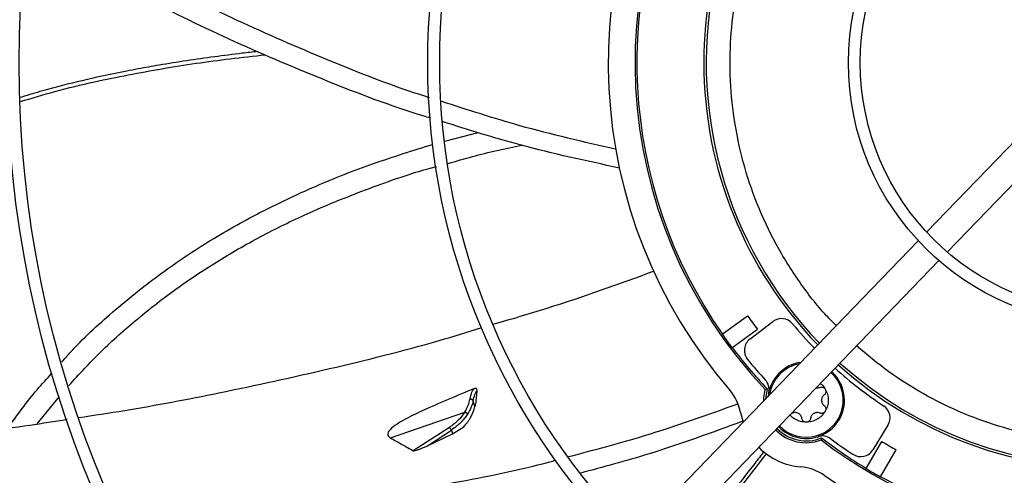
# Model space of a CAD drawing. Units: inches. Extents: x 0 to 11, y 0 to 8.4.
# Drawn here: x 1.4 to 1.6, y 6.6 to 6.7 of the extents above; entities that cross this region are included whole.
import ezdxf

# ---------------------------------------------------------------- set-up
doc = ezdxf.new("R2010")
doc.units = ezdxf.units.IN
doc.header["$MEASUREMENT"] = 0
doc.header["$PDSIZE"] = -1
doc.layers.add('OUTLINE', color=7, linetype='Continuous')
doc.styles.add('SLDTEXTSTYLE0', font='TXT', dxfattribs={"width": 0.75})
doc.dimstyles.new('SLDDIMSTYLE0', dxfattribs={"dimtxt": 0.08333333333333333, "dimasz": 0.125, "dimexe": 0, "dimexo": 0.0625, "dimgap": 0.02083333333333333, "dimtad": 0, "dimtih": 1, "dimtoh": 1, "dimdec": 3, "dimlfac": 48, "dimrnd": 1e-09, "dimzin": 12, "dimdsep": 46, "dimtxsty": 'SLDTEXTSTYLE0', "dimsah": 1, "dimcen": 0.09, "dimadec": 0, "dimazin": 3, "dimtfac": 1, "dimtdec": 3, "dimtofl": 0, "dimtmove": 0, "dimatfit": 3, "dimfxl": 1, "dimfrac": 2, "dimtolj": 1, "dimtzin": 12, "dimarcsym": 0})

# ---------------------------------------------------------------- blocks, each defined once
blk = doc.blocks.new('_D_23')
at = {"layer": 'Defpoints', "color": 0, "transparency": 16777216}
for p in [(0.2730634585294114, 7.165767997133752), (0.5525645772629032, 7.165767997133752), (2.533783549317058, 6.131146270848168)]:
    blk.add_point(p, dxfattribs=at)
at = {"layer": 'OUTLINE', "color": 0, "lineweight": -2, "transparency": 16777216}
for p, q in [((0.4900645772629031, 7.165767997133752), (0.2730634585294114, 7.165767997133752)), ((0.2730634585294115, 7.040767997133752), (0.2730634585294116, 6.733471856719809)), ((0.2730634585294117, 6.256146270848167), (0.2730634585294116, 6.608471856719809)), ((2.471283549317058, 6.131146270848168), (0.2730634585294118, 6.131146270848167))]:
    blk.add_line(p, q, dxfattribs=at)
at = {"layer": 'OUTLINE', "color": 0, "transparency": 16777216}
for points in [[(0.2522301251960782, 7.040767997133752), (0.2938967918627448, 7.040767997133752), (0.2730634585294114, 7.165767997133752)], [(0.2522301251960783, 6.256146270848167), (0.293896791862745, 6.256146270848167), (0.2730634585294117, 6.131146270848167)]]:
    blk.add_solid(points, dxfattribs=at)
at = {"layer": 'OUTLINE', "color": 0, "transparency": 16777216, "insert": (0.2730634585294134, 6.712638523386474), "char_height": 0.08333333333333333, "attachment_point": 2, "style": 'SLDTEXTSTYLE0'}
blk.add_mtext('\\A1;CM1', dxfattribs=at)

msp = doc.modelspace()

# ---------------------------------------------------------------- linework, layer by layer
at = {"color": 7, "linetype": 'Continuous', "lineweight": 25}
for p, q in [((1.613874308067489, 6.696606301454826), (1.595419548089869, 6.677495838064271)), ((1.512785763038643, 6.693108011058771), (1.518495987188995, 6.694598378372672)), ((1.598959606162402, 6.67407724372146), (1.617414366140022, 6.693187707112016)), ((1.593992887802852, 6.676018488089582), (1.545249336499133, 6.625543063112772)), ((1.548789394571666, 6.622124468769964), (1.597532945875385, 6.672599893746773)), ((1.560343942259408, 6.659974303595012), (1.564698370572608, 6.663137980949701)), ((1.565123505417231, 6.659152689366473), (1.569029882996855, 6.662150158308558)), ((1.562031317901652, 6.657651830267984), (1.56638574621485, 6.660815507622675)), ((1.518129147926291, 6.648481365636528), (1.518302676142005, 6.650268896767711)), ((1.56807600388329, 6.650599027728462), (1.567717096423779, 6.65050928699481)), ((1.442822528912459, 6.644589492119779), (1.44664205806874, 6.649291221834051)), ((1.517904374294423, 6.647603058485073), (1.51761576163979, 6.648527168196916)), ((1.518129147926291, 6.648481365636528), (1.517904374294423, 6.647603058485073)), ((1.503463609407141, 6.642179106259883), (1.516168237847802, 6.646592575113345)), ((1.563486238539349, 6.646539592694053), (1.563926929715771, 6.644884277077252)), ((1.572447338748266, 6.646450960954387), (1.572237627651727, 6.646405824929194)), ((1.513551038874877, 6.643995796861664), (1.507334836708115, 6.639981598499755)), ((1.509794197612915, 6.640856058021068), (1.513879847112701, 6.643526388821115)), ((1.513879847112704, 6.643526388821114), (1.514076039327498, 6.642898200391635)), ((1.514076039327498, 6.642898200391635), (1.516008236174683, 6.644110115761661)), ((1.58879069027171, 6.644357447519688), (1.586217969423463, 6.640159148662968)), ((1.509794197612915, 6.640856058021068), (1.514076039327498, 6.642898200391635)), ((1.577402545511432, 6.642201371927171), (1.577350812432106, 6.641835050139296)), ((1.585052133287938, 6.636933217838649), (1.587739738496427, 6.641588286610441)), ((1.587538262645913, 6.635497850384582), (1.590225867854402, 6.640152919156373))]:
    msp.add_line(p, q, dxfattribs=at)
at = {"color": 7, "linetype": 'Continuous', "lineweight": 25, "flags": 128}
for points in [[(1.567478839760369, 6.648562387600291), (1.567490334520376, 6.649078189505124), (1.567717096423779, 6.65050928699481)], [(1.56807600388329, 6.650599027728462), (1.567821808298395, 6.649204861165341), (1.5678045109528, 6.64889962999238)]]:
    msp.add_lwpolyline(points, dxfattribs=at)
at = {"color": 7, "linetype": 'Continuous', "lineweight": 25}
for radius in [0.2614419291338586, 0.2593914041994747, 0.1892634514435698, 0.187212926509186, 0.1170849737532813, 0.1150344488188975, 0.04490649606299235, 0.04285597112860873]:
    msp.add_circle((1.626910724953794, 6.706563690429058), radius, dxfattribs=at)
for centre, radius, start, end in [((1.626910724953794, 6.706563690429058), 0.08612204724409493, 145.2771309871333, 220.7228690128635), ((1.626910724953794, 6.706563690429058), 0.08152289128164507, 142.5602859491261, 223.4397140508736), ((1.626910724953794, 6.706563690429058), 0.06971784776902949, 138.0226240530674, 179.9999999999708), ((1.626910724953794, 6.706563690429058), 0.08120078740157388, 151.0128569355653, 214.9871430644359), ((1.626910724953794, 6.706563690429058), 0.0693077427821522, 167.2228702942259, 223.9654027389698), ((1.626910724953794, 6.706563690429058), 0.06971784776902878, 179.9999999999708, 223.9773759469362), ((1.626910724953794, 6.706563690429058), 0.07586942257217894, 214.9159611189144, 217.08403888109), ((1.570527819583986, 6.660198009341305), 0.002460629921262808, 39.43168433147449, 127.5000000000565), ((1.626910724953794, 6.706563690429058), 0.07053805774278116, 219.4316843315042, 224.0009044358806), ((1.626910724953794, 6.706563690429058), 0.081250892449585, 214.9877677286831, 217.0122322713213), ((1.56662144200436, 6.657200540399219), 0.002460629921262026, 127.4999999999988, 219.3096412620749), ((1.626910724953794, 6.706563690429058), 0.0812007874015731, 217.0128569355655, 223.5678670177995), ((1.626910724953794, 6.706563690429058), 0.08038057742782098, 219.3096412621045, 222.6052659328353), ((1.626910724953794, 6.706563690429058), 0.06971784776902885, 228.0226240530688, 313.9773759469367), ((1.626910724953794, 6.706563690429058), 0.06930774278215132, 228.0345972610352, 313.9654027389711), ((1.626910724953794, 6.706563690429058), 0.3280839895013117, 189.0687215460318, 260.9312784539684), ((1.57477210323128, 6.64865788463809), 0.006561679790026221, 98.1324181633673, 174.8227939242791), ((1.57477210323128, 6.64865788463809), 0.006561679790026309, 0, 48.25984574376667), ((1.626910724953794, 6.706563690429058), 0.07053805774278196, 227.9990955641241, 236.5683156685006), ((1.565936707358428, 6.650484863646275), 0.002460629921259759, 348.3170605832079, 42.60526593287705), ((1.55542490661654, 6.645026527019742), 0.00820209973753473, 10.63040678496582, 40.72286901287152), ((1.57477210323128, 6.64865788463809), 0.006561679790026892, 223.7401542562403, 0), ((1.586692658371232, 6.64564312312184), 0.002460629921261872, 328.5000000000659, 56.56831566848779), ((1.57477210323128, 6.64865788463809), 0.007293888656976072, 223.9671131094912, 290.7042243562088), ((1.57477210323128, 6.64865788463809), 0.006971784776904019, 223.8731493620133, 292.1664308786466), ((1.577512624210249, 6.640061861296439), 0.002460629921260097, 53.39473406711021, 107.6829394167505), ((1.626910724953794, 6.706563690429058), 0.08152289128164608, 232.5602859491272, 291.9701284354952), ((1.626910724953794, 6.706563690429058), 0.0812007874015746, 232.4321329822018, 238.9871430644327), ((1.626910724953794, 6.706563690429058), 0.08038057742782122, 233.3947340671663, 236.6903587378992), ((1.57477210323128, 6.64865788463809), 0.01148293963254931, 224.7088850950473, 265.3695932150291), ((1.584119937522987, 6.641444824265123), 0.002460629921260934, 236.690358737913, 328.4999999999914), ((1.626910724953794, 6.706563690429058), 0.08120078740157387, 241.0128569355662, 304.9871430644372), ((1.626910724953794, 6.706563690429058), 0.07586942257217803, 238.9159611189123, 241.0840388810886), ((1.573182971300596, 6.629037093759316), 0.008202099737533478, 55.27713098714958, 85.36959321501965), ((1.626910724953794, 6.706563690429058), 0.08124373458558243, 238.9876785381138, 241.0123214618883), ((1.626910724953794, 6.706563690429058), 0.08612204724409375, 235.277130987134, 293.4552123691907)]:
    msp.add_arc(centre, radius, start, end, dxfattribs=at)
at = {"color": 8, "linetype": 'Continuous', "lineweight": 25}
for radius, start, end in [(0.006359506285498495, 100.5407328478885, 171.459267152123), (0.00635950628549911, 223.6682729792649, 48.33172702074518)]:
    msp.add_arc((1.57477210323128, 6.64865788463809), radius, start, end, dxfattribs=at)
at = {"color": 7, "linetype": 'Continuous', "lineweight": 25}
for points, knots in [([(1.441607852568094, 6.732532182678708), (1.444061911573237, 6.73115129300003), (1.451101804221215, 6.727189972153131), (1.463146544139304, 6.720617477530793), (1.477982925935311, 6.713276429907623), (1.493534401018193, 6.706631632940179), (1.504252664575499, 6.702397838010906), (1.509858208583922, 6.700668615862829), (1.510081023255475, 6.700599881041663)], [0, 0, 0, 0, 0.1116289815598267, 0.3202270381182679, 0.5436390115857073, 0.7670954860011604, 0.990742282513198, 1, 1, 1, 1]), ([(1.510357442443429, 6.69703011809552), (1.509915553871212, 6.697161215366444), (1.50392941902476, 6.698937151634297), (1.492683854043707, 6.70326447753615), (1.476684570224908, 6.709979199334657), (1.461098965444385, 6.71759019913993), (1.449344739849329, 6.723959579480693), (1.442724335460183, 6.727655963882163), (1.441136933241404, 6.728542261524339)], [0, 0, 0, 0, 0.01818383297672746, 0.2463310505584466, 0.4740715416887009, 0.7015651678236801, 0.9284430244874075, 1, 1, 1, 1]), ([(1.439920369395109, 6.699876859175564), (1.441886402286914, 6.700470571164881), (1.446098147877301, 6.701742454185451), (1.454209066911394, 6.703676333260491), (1.464241611642423, 6.705600874006644), (1.474047194505161, 6.70706261451914), (1.479983968957519, 6.707681431350785), (1.482014481220438, 6.707893080820585)], [0, 0, 0, 0, 0.1433387953663386, 0.3070683821373786, 0.5820576260792327, 0.8570541760934568, 0.9999999999999999, 0.9999999999999999, 0.9999999999999999, 0.9999999999999999]), ([(1.512167524612469, 6.699953893277629), (1.516623897089999, 6.698508162539463), (1.526469047545434, 6.695314211246778), (1.53655244324076, 6.693013212817283), (1.542071625594694, 6.691753753175689)], [0, 0, 0, 0, 0.4526464575328759, 1, 1, 1, 1]), ([(1.542707992323572, 6.68848312519682), (1.537014921854499, 6.689707467475705), (1.526771691957284, 6.691910359483387), (1.516766785654554, 6.695048830493067), (1.512322492282459, 6.696442975074214)], [0, 0, 0, 0, 0.5557886063477803, 1, 1, 1, 1]), ([(1.447016946710048, 6.655188512975738), (1.447483589364968, 6.65571912916392), (1.450170149492959, 6.658773998407888), (1.455658131958064, 6.66382086108356), (1.463532745984025, 6.67018836428368), (1.472017596623416, 6.675881308615238), (1.48102895268822, 6.680976797338753), (1.490565071255627, 6.685466019443913), (1.500477370473258, 6.689387600180485), (1.507303511533931, 6.691494724821132), (1.510704768607844, 6.692544640509354)], [0, 0, 0, 0, 0.02834878525771159, 0.1632099323699073, 0.2982930166701112, 0.4344987030209168, 0.5726128619754843, 0.7133068524641178, 0.857149583134659, 0.9999999999999999, 0.9999999999999999, 0.9999999999999999, 0.9999999999999999]), ([(1.513318125180432, 6.689275676376827), (1.5161003701669, 6.690068280326877), (1.520279309572289, 6.691258773578134), (1.524537962356801, 6.692102756174996), (1.525961298758517, 6.692384833914908)], [0, 0, 0, 0, 0.6657777767439866, 1, 1, 1, 1]), ([(1.448223456903324, 6.651167682123619), (1.450025344403879, 6.653121699011895), (1.45375354509356, 6.657164663463494), (1.460001106746332, 6.662723056077702), (1.46678648236712, 6.667970490664215), (1.474009946285155, 6.672747882131639), (1.481646148249933, 6.677076728524368), (1.490235736767208, 6.681251760843617), (1.499873477191998, 6.685097202565538), (1.507134890190208, 6.687643154880199), (1.511032747170369, 6.688669775226079), (1.511303128694785, 6.688740988504433)], [0, 0, 0, 0, 0.1070931085975731, 0.2215813147106395, 0.3365620976531998, 0.4526446634479027, 0.5703733010724961, 0.6902221153117497, 0.8373827700411293, 0.9887197773657701, 1, 1, 1, 1]), ([(1.521064754156972, 6.661681735853323), (1.524163195310293, 6.662585047434324), (1.533447674874354, 6.665291820775749), (1.542525563992564, 6.668586460968204), (1.548573955869159, 6.670781605094427)], [0, 0, 0, 0, 0.3337226531592549, 1, 1, 1, 1]), ([(1.449878470543191, 6.645680749737929), (1.452528817519482, 6.64607886808867), (1.460605706830164, 6.647292127288407), (1.474993549075813, 6.650041394888556), (1.492999424537943, 6.653983563178713), (1.508052689981533, 6.65772750143107), (1.516682750564613, 6.660356979793474), (1.519128837591017, 6.661102273855616)], [0, 0, 0, 0, 0.1131448894050592, 0.3448072105158799, 0.6182520937851341, 0.8917981407245672, 1, 1, 1, 1]), ([(1.437825249516614, 6.643942593794468), (1.439433096624417, 6.646161423051856), (1.441776413571248, 6.649395200800829), (1.444464964094077, 6.652344417595471), (1.445308788410255, 6.653270054225271)], [0, 0, 0, 0, 0.686141543924275, 0.9999999999999999, 0.9999999999999999, 0.9999999999999999, 0.9999999999999999]), ([(1.517861307987376, 6.650659542540702), (1.516351851421684, 6.650040017543549), (1.513332295303069, 6.648800703648535), (1.509169922154353, 6.646994017709915), (1.506079367459009, 6.645495845809507), (1.504149584962406, 6.644314066591193), (1.503244690069925, 6.643558950604636), (1.50294312025998, 6.642942492388429), (1.503002381869907, 6.642559246966012), (1.503235498702778, 6.64231732119855), (1.503413940368569, 6.64220919895166), (1.503463607212716, 6.642179104574535)], [0, 0, 0, 0, 0.2492792344410117, 0.4986646550208765, 0.7034314874152044, 0.7918199729033314, 0.8810968197196278, 0.9175310721353408, 0.9542376273653713, 0.9872626574103857, 1, 1, 1, 1]), ([(1.517073986905125, 6.648801004226931), (1.517170878371906, 6.649270899431366), (1.517363090760354, 6.650203073156941), (1.517696142692333, 6.650508217179404), (1.517861307993987, 6.650659542542442)], [0, 0, 0, 0, 0.5040854419551135, 1, 1, 1, 1]), ([(1.517615761639725, 6.648527168196906), (1.517703939792124, 6.648940577176577), (1.517879016734138, 6.649761397050812), (1.518162145988605, 6.650100556323141), (1.518302676142005, 6.650268896767711)], [0, 0, 0, 0, 0.5036537158125618, 1, 1, 1, 1]), ([(1.518302676149443, 6.650268896845284), (1.518302165985825, 6.650350992191949), (1.518301365696982, 6.650479774385876), (1.518214818197372, 6.650609728311278), (1.518127674784783, 6.650666970678031), (1.518050557813341, 6.650689020457668), (1.517971286207282, 6.650690119900656), (1.517907797812235, 6.650677203018732), (1.517872691812437, 6.650663866941739), (1.517861308037644, 6.650659542470197)], [0, 0, 0, 0, 0.3922582594448585, 0.6153318219549316, 0.7274084303115745, 0.8197298400332435, 0.892325367814566, 0.9650844935104488, 1, 1, 1, 1]), ([(1.576480130342766, 6.650799065072103), (1.576514308742053, 6.650791873816037), (1.57663409454085, 6.650766670460406), (1.576847874906487, 6.650782674316949), (1.577013870111689, 6.650837430320176), (1.57709686771429, 6.650864808321791)], [0, 0, 0, 0, 0.1664047279516197, 0.5832023639758054, 0.9999999999999999, 0.9999999999999999, 0.9999999999999999, 0.9999999999999999]), ([(1.577180816881803, 6.651524647223741), (1.577269712140138, 6.651460859597347), (1.577626623653289, 6.651204754393504), (1.577862477385418, 6.650827591395928), (1.578039587485934, 6.650544367654636)], [0, 0, 0, 0, 0.2490680604559139, 0.9999999999999999, 0.9999999999999999, 0.9999999999999999, 0.9999999999999999]), ([(1.516168242809706, 6.646592574061363), (1.516396404705423, 6.647005361728044), (1.516853534578611, 6.647832395414499), (1.517000416903567, 6.648477754252333), (1.517073987568807, 6.648801002669269)], [0, 0, 0, 0, 0.4991183230401545, 1, 1, 1, 1]), ([(1.517615761639789, 6.648527168196916), (1.517538380631688, 6.648199477277066), (1.517380087914383, 6.647529143723496), (1.516893782434788, 6.646683091877473), (1.516645206200713, 6.646250630409238)], [0, 0, 0, 0, 0.4888475567212918, 1, 1, 1, 1]), ([(1.517615758870037, 6.648527167746217), (1.517608144507671, 6.648549701462967), (1.517592379267741, 6.648596356643527), (1.517548008664821, 6.648662086835655), (1.517487379629541, 6.64872190982977), (1.517411593261982, 6.648770303167855), (1.517326187146866, 6.648803381381981), (1.517237735189045, 6.648818909385473), (1.517152073591859, 6.648818903794964), (1.517099418828265, 6.648806832767834), (1.517073987572121, 6.648801002689758)], [0, 0, 0, 0, 0.1150720668881134, 0.2382522207768636, 0.3674994218917816, 0.5000078679224312, 0.6325151411740223, 0.7617589977895348, 0.8849340964095049, 0.9999999999999999, 0.9999999999999999, 0.9999999999999999, 0.9999999999999999]), ([(1.517104648365701, 6.645586379683104), (1.51737604388104, 6.646131213644895), (1.517751818388037, 6.64688559130339), (1.517871210667115, 6.64744709065149), (1.517904374294423, 6.647603058485073)], [0, 0, 0, 0, 0.7222297156536874, 1, 1, 1, 1]), ([(1.533990525468018, 6.638985659896689), (1.53835466895264, 6.640129072761355), (1.548183387952261, 6.642704213516227), (1.557737518136713, 6.646139823475361), (1.563049427641408, 6.648049955412442)], [0, 0, 0, 0, 0.4440195599029345, 1, 1, 1, 1]), ([(1.376322300380468, 6.640116292609072), (1.381635793512713, 6.640112214177123), (1.392454693601503, 6.640103910007594), (1.408779824829077, 6.640916759448064), (1.425221591521009, 6.642338160975952), (1.438280891653314, 6.643847606122725), (1.445828865391569, 6.645045758775141), (1.447957911525195, 6.645383719976463)], [0, 0, 0, 0, 0.222130322764689, 0.4522835936491792, 0.6814639051803602, 0.9101509803010045, 1, 1, 1, 1]), ([(1.516168243311153, 6.646592562630407), (1.515827441340022, 6.64611863017677), (1.515145876960115, 6.645170820286443), (1.514082632330419, 6.644387455069963), (1.513551040874328, 6.643995795197485)], [0, 0, 0, 0, 0.5000290231965441, 1, 1, 1, 1]), ([(1.516645206200713, 6.646250630409238), (1.516284240705932, 6.64575311549425), (1.515562879602095, 6.644758871131724), (1.514440562393548, 6.643936999827903), (1.513879847112704, 6.643526388821114)], [0, 0, 0, 0, 0.5003950072448782, 1, 1, 1, 1]), ([(1.516008236174683, 6.644110115761661), (1.516172045600705, 6.644294519894426), (1.516465585383902, 6.644624964548723), (1.516826325042153, 6.64512095978036), (1.517011676417328, 6.64543090374362), (1.517104650404921, 6.645586374541542)], [0, 0, 0, 0, 0.386244624046353, 0.6921345490146436, 1, 1, 1, 1]), ([(1.516645205214295, 6.646250630553394), (1.51662545801999, 6.646288412877559), (1.516595047728153, 6.646346596915578), (1.516522286157476, 6.646421625474399), (1.516456554211086, 6.646475348560829), (1.516383472449264, 6.646521143370411), (1.51628524325684, 6.6465687000054), (1.51621430665662, 6.646583167819726), (1.516168243311153, 6.646592562630407)], [0, 0, 0, 0, 0.2390126225082523, 0.3680747498257145, 0.4999992877596673, 0.6319239302786364, 0.7609863581691493, 1, 1, 1, 1]), ([(1.563865038442853, 6.645059438787542), (1.558465325808984, 6.643071137243835), (1.54933513758132, 6.639709186603437), (1.539931652757118, 6.637184215564639), (1.536089511745499, 6.636152545395262)], [0, 0, 0, 0, 0.5914130682988645, 1, 1, 1, 1]), ([(1.57477210323128, 6.644884918758819), (1.574441953699586, 6.644909193651323), (1.573781654636198, 6.644957743436328), (1.572874805190403, 6.645364984181194), (1.572257926327624, 6.645775087796929), (1.57202412878514, 6.646092294592539), (1.571985485545645, 6.646144724134963)], [0, 0, 0, 0, 0.3126940881289527, 0.6253881762579695, 0.9380822643868967, 1, 1, 1, 1]), ([(1.513879847113918, 6.643526388820097), (1.513861507299162, 6.643565999973445), (1.513833316627117, 6.643626887449581), (1.513779003327151, 6.643717263834427), (1.513732842506796, 6.643786835250507), (1.513684144060045, 6.643852629555017), (1.513621046011029, 6.643929836503963), (1.51357862311952, 6.643969807113263), (1.513551038857139, 6.643995796849826)], [0, 0, 0, 0, 0.2400621770295559, 0.3690066771425399, 0.5005515455271088, 0.6320160258414917, 0.7607290277895972, 1, 1, 1, 1]), ([(1.503463611844672, 6.642179107204766), (1.504109921864212, 6.641816592019903), (1.505402548354718, 6.641091558031569), (1.506690739250595, 6.640351586435823), (1.507334837913178, 6.639981598791372)], [0, 0, 0, 0, 0.4999975045273376, 1, 1, 1, 1]), ([(1.507334834722554, 6.639981597006326), (1.507341247888934, 6.639978901474738), (1.507356834725891, 6.639972350138172), (1.507411004996736, 6.639969523741629), (1.507587873006093, 6.639992529759478), (1.508241773369165, 6.640186711335086), (1.50900017176728, 6.640493435880606), (1.509619128913373, 6.640776106259054), (1.509794197586314, 6.64085605804303)], [0, 0, 0, 0, 0.009979920412885587, 0.02425563023249457, 0.0617078308579955, 0.2051948573634635, 0.775193674641072, 0.9999999999999999, 0.9999999999999999, 0.9999999999999999, 0.9999999999999999]), ([(1.457005887730464, 6.628228291289124), (1.459725776489091, 6.628388159022376), (1.467684182267958, 6.628855932672354), (1.48124967771656, 6.629823025940352), (1.497655985871308, 6.631648972193756), (1.514289251180459, 6.63443801344644), (1.525670948338049, 6.636679083586617), (1.531411929183542, 6.638273191784311), (1.531740203160266, 6.638364344193885)], [0, 0, 0, 0, 0.1082014341794422, 0.3165978447920033, 0.5397920233107277, 0.7630281316934157, 0.9864497548983017, 1, 1, 1, 1]), ([(1.552484850020378, 6.618974830634419), (1.552676631104887, 6.619241081400632), (1.554067779751883, 6.621172420949201), (1.555998755479585, 6.623771778499808), (1.558408191473476, 6.627000141957311), (1.560429489326686, 6.629682343784742), (1.562933495720292, 6.632971592454762), (1.565514151517402, 6.636328837222165), (1.567268137055188, 6.638575988183242), (1.568017680980323, 6.639536280224113)], [0, 0, 0, 0, 0.03806440493642955, 0.2761129730897792, 0.3762010438395084, 0.5063703404945001, 0.6668456453851838, 0.8576306262198197, 1, 1, 1, 1])]:
    msp.add_open_spline(points, degree=3, knots=knots, dxfattribs=at)
at = {"color": 8, "linetype": 'Continuous', "lineweight": 25}
for points, knots in [([(1.57993860504346, 6.661464852253647), (1.579372826823578, 6.662018375610937), (1.5770197606898, 6.664320473889954), (1.573494573562985, 6.668976136151549), (1.569465376760121, 6.675378045380421), (1.566238322903412, 6.682278107799972), (1.56382308364262, 6.689496564647078), (1.562275835589993, 6.6969114927756), (1.56159960740717, 6.704344315716677), (1.561778672903792, 6.711656111138017), (1.562687631921146, 6.718745977793374), (1.563916601973758, 6.723287627578624), (1.564524170060782, 6.725532890973031)], [0, 0, 0, 0, 0.03434910170077413, 0.1428575811113338, 0.2522934097018927, 0.3624714585192552, 0.4726439609108712, 0.5820798736647813, 0.6905938157517603, 0.7959200608779067, 0.89910864146071, 1, 1, 1, 1]), ([(1.480673161182932, 6.708463121202619), (1.479772104398858, 6.70836383182452), (1.477282423274304, 6.708089488525753), (1.473210282679436, 6.707566152031051), (1.468458599028364, 6.706891051082136), (1.464101040191257, 6.706192772052329), (1.460677433591435, 6.705585152308159), (1.456551777245803, 6.704800752086595), (1.451353758666268, 6.703702025111957), (1.446250081390544, 6.702425673259553), (1.442838661652474, 6.701464369130167), (1.441265645641531, 6.701002550536753), (1.440282618882783, 6.700694535947598), (1.439881201465961, 6.700568758678952)], [0, 0, 0, 0, 0.0654633875572706, 0.1808797883012531, 0.2963040680946664, 0.4117387515301385, 0.4991516876470298, 0.5469996821838397, 0.7144732656051671, 0.8819552865358636, 0.9258300120289127, 0.9697128031235301, 1, 1, 1, 1]), ([(1.672015466035233, 6.659585870148636), (1.671494093238089, 6.659053743421752), (1.669308705684606, 6.656823279668793), (1.664885445373644, 6.653434045685493), (1.658738467681792, 6.649481683159165), (1.652017765566083, 6.646229210033852), (1.644870787789831, 6.643724564055949), (1.637440695437189, 6.64206281674385), (1.629868440928269, 6.641275933106432), (1.622294498181025, 6.641374556538385), (1.614893599019055, 6.642331708878459), (1.60778993783526, 6.64408461015063), (1.601086008834904, 6.646547262721512), (1.594789872534243, 6.64968462781846), (1.588831520221354, 6.653432197722898), (1.585233942322616, 6.656455592341899), (1.583417075595458, 6.657982482166372)], [0, 0, 0, 0, 0.02292441935431875, 0.09609005495141879, 0.170776297108343, 0.2477150119062784, 0.3253112702850526, 0.4034338052320919, 0.4815524074514452, 0.5591487255075127, 0.6360913136493137, 0.7107736424336172, 0.7839392902461579, 0.8554779800457476, 0.9270127689274796, 1, 1, 1, 1]), ([(1.567539595822645, 6.639859068306357), (1.567006371181421, 6.639181615379693), (1.565208439904012, 6.636897373970617), (1.562006142038469, 6.632760463683335), (1.557791322950739, 6.627222360031341), (1.554398600636701, 6.622702559015077), (1.552445425494952, 6.620000078636482), (1.552012196929013, 6.619400648675558)], [0, 0, 0, 0, 0.1011300895076144, 0.3409912763891532, 0.6119187377668001, 0.9139207308596532, 1, 1, 1, 1])]:
    msp.add_open_spline(points, degree=3, knots=knots, dxfattribs=at)
at = {"color": 7, "linetype": 'Continuous', "lineweight": 25}
for points in [[(1.57709686771429, 6.650864808321789), (1.577184301232447, 6.650890663479271), (1.577359168268762, 6.650942373794235), (1.577633224535706, 6.650895805591226), (1.57787889049405, 6.650765714577341), (1.577986021821969, 6.650618149962201), (1.578039587485928, 6.650544367654632)], [(1.578039587485928, 6.650544367654632), (1.578076702030913, 6.650461087269392), (1.578150931120883, 6.650294526498911), (1.578140760303137, 6.650016727982289), (1.578044061423407, 6.649756104138349), (1.577911845439191, 6.649630519977013), (1.577845737447082, 6.649567727896343)], [(1.578039587485935, 6.650544367654635), (1.578182759201582, 6.650246590813249), (1.578469102632879, 6.649651037130478), (1.578583052337373, 6.648657884730277), (1.578469102680927, 6.647664732324563), (1.578182759278444, 6.647069178627937), (1.578039587577203, 6.646771401779624)], [(1.577845737447083, 6.649567727896343), (1.577779866778048, 6.649509770486326), (1.577648125439978, 6.649393855666289), (1.577507067927405, 6.649168890121398), (1.577417513387487, 6.648920663416893), (1.577387516398724, 6.648657884638086), (1.577417513387487, 6.64839510585928), (1.577507067927408, 6.648146879154775), (1.577648125439981, 6.647921913609886), (1.577779866778052, 6.647805998789851), (1.577845737447087, 6.647748041379832)], [(1.578039587577203, 6.646771401779624), (1.577853291120879, 6.646498523009331), (1.577480698208231, 6.645952765468746), (1.576677577826294, 6.645357505921663), (1.575760507755592, 6.644959613019369), (1.575101571406051, 6.644909816845669), (1.57477210323128, 6.644884918758819)], [(1.578039587577197, 6.646771401779628), (1.577986021920633, 6.646697619447541), (1.577878890607507, 6.646550054783365), (1.577633224625468, 6.646419963709994), (1.57735916831474, 6.646373395473486), (1.577184301247775, 6.646425105794087), (1.577096867714293, 6.646450960954387)], [(1.577845737447086, 6.647748041379831), (1.577911845429089, 6.647685249311025), (1.578044061393096, 6.647559665173413), (1.578140760279944, 6.647299041384144), (1.578150931137356, 6.647021242917787), (1.578076702097249, 6.646854682159015), (1.578039587577197, 6.646771401779628)], [(1.574023233498487, 6.645541117696135), (1.574005976243591, 6.645627142073893), (1.5739714617338, 6.645799190829408), (1.573847164613235, 6.646033832991136), (1.573676971251195, 6.646235502849982), (1.573464396647556, 6.646392870393689), (1.573221825055153, 6.646498281628785), (1.572962077153194, 6.646544838474444), (1.572696722520057, 6.646535161857606), (1.572530466672197, 6.646479027922127), (1.572447338748266, 6.646450960954387)], [(1.574772107879992, 6.644884918758838), (1.574681427240199, 6.644894416346402), (1.574500065960612, 6.644913411521527), (1.574264569214093, 6.645061118736017), (1.574087210512642, 6.645275174873174), (1.574044559169873, 6.645452470088482), (1.574023233498487, 6.645541117696135)], [(1.575520972964072, 6.645541117696135), (1.575499647558615, 6.64545247083629), (1.575456996747701, 6.645275177116596), (1.575279640639043, 6.645061122057685), (1.575044147119904, 6.644913414373502), (1.57486278762663, 6.644894417297059), (1.574772107879992, 6.644884918758838)], [(1.577096867714293, 6.646450960954387), (1.577013739790362, 6.646479027922127), (1.576847483942501, 6.646535161857606), (1.576582129309365, 6.646544838474444), (1.576322381407406, 6.646498281628785), (1.576079809815004, 6.64639287039369), (1.575867235211364, 6.64623550284998), (1.575697041849324, 6.646033832991136), (1.575572744728758, 6.645799190829408), (1.575538230218968, 6.645627142073893), (1.575520972964072, 6.645541117696135)]]:
    msp.add_open_spline(points, degree=3, dxfattribs=at)

# ---------------------------------------------------------------- dimensions: what is measured, and where the dimension line sits
at = {"layer": 'OUTLINE'}
dim = msp.add_linear_dim(base=(0.2730634585294114, 7.165767997133752), p1=(2.533783549317057, 6.131146270848165), p2=(0.552564577262903, 7.165767997133749), angle=90.0000000000002, text='CM1', dimstyle='SLDDIMSTYLE0', dxfattribs=at)
dim.commit()
dim.dimension.update_dxf_attribs({"geometry": '_D_23', "text_midpoint": (0.2730634585294134, 6.670971856719807), "dimtype": 160})

doc.saveas('drawing.dxf')
